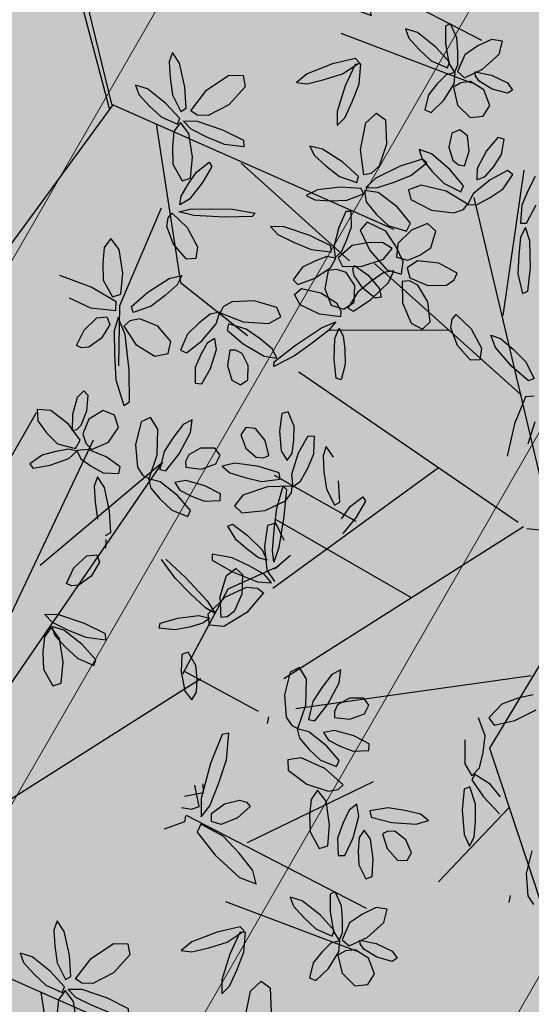
# Model space of a CAD drawing. Extents: x 546777 to 1093870, y 6584811 to 13169988.
# Drawn here: x 546810 to 546811, y 6584895 to 6584898 of the extents above; entities that cross this region are included whole.
import ezdxf

# ---------------------------------------------------------------- set-up
doc = ezdxf.new("R2010")
doc.units = 0
doc.header["$MEASUREMENT"] = 0
doc.layers.add('as-puu-pl', color=92, linetype='CONTINUOUS')
doc.layers.add('MÕÕDUD', color=7, linetype='CONTINUOUS', lineweight=0)

# ---------------------------------------------------------------- blocks, each defined once
blk = doc.blocks.new('puu')
at = {"layer": 'as-puu-pl', "linetype": 'Continuous'}
for p, q in [((66968.4575, 56116.7148), (66968.4708, 56116.735)), ((66968.4708, 56116.735), (66968.4843, 56116.7249)), ((66968.4843, 56116.7249), (66968.4888, 56116.6813)), ((66968.4536, 56116.6661), (66968.4575, 56116.7148)), ((66968.0853, 56116.677), (66968.0774, 56116.6503)), ((66968.1075, 56116.649), (66968.0853, 56116.677)), ((66968.4888, 56116.6813), (66968.4815, 56116.6397)), ((66968.5335, 56116.6921), (66968.4995, 56116.6607)), ((66968.5676, 56116.6854), (66968.5335, 56116.6921)), ((66968.5842, 56116.6536), (66968.5676, 56116.6854)), ((66968.0774, 56116.6503), (66968.0829, 56116.6066)), ((66968.1268, 56116.5849), (66968.1075, 56116.649)), ((66968.1854, 56116.6664), (66968.1576, 56116.6383)), ((66968.2092, 56116.6627), (66968.1854, 56116.6664)), ((66968.2179, 56116.6372), (66968.2092, 56116.6627)), ((66968.3924, 56116.6645), (66968.3548, 56116.6602)), ((66968.3548, 56116.6602), (66968.3619, 56116.6295)), ((66968.4476, 56116.6368), (66968.3924, 56116.6645)), ((66968.4614, 56116.6207), (66968.4536, 56116.6661)), ((66968.4995, 56116.6607), (66968.4914, 56116.6179)), ((66968.5649, 56116.6086), (66968.5842, 56116.6536)), ((66968.1576, 56116.6383), (66968.1474, 56116.6022)), ((66968.1993, 56116.5987), (66968.2179, 56116.6372)), ((66968.3619, 56116.6295), (66968.392, 56116.6015)), ((66968.4875, 56116.5993), (66968.4476, 56116.6368)), ((66968.4715, 56116.6248), (66968.4614, 56116.6207)), ((66968.4815, 56116.6397), (66968.4715, 56116.6248)), ((66968.4914, 56116.6179), (66968.5039, 56116.5942)), ((66968.0829, 56116.6066), (66968.0928, 56116.5605)), ((66968.1474, 56116.6022), (66968.1539, 56116.5832)), ((66968.1661, 56116.572), (66968.1993, 56116.5987)), ((66968.2858, 56116.5881), (66968.2395, 56116.5737)), ((66968.2979, 56116.5746), (66968.2858, 56116.5881)), ((66968.392, 56116.6015), (66968.4277, 56116.5768)), ((66968.4786, 56116.5741), (66968.4875, 56116.5993)), ((66968.5039, 56116.5942), (66968.5229, 56116.5795)), ((66968.5229, 56116.5795), (66968.5649, 56116.6086)), ((66968.7445, 56116.5873), (66968.7387, 56116.5721)), ((66968.7925, 56116.5584), (66968.7445, 56116.5873)), ((66968.9161, 56116.6056), (66968.8873, 56116.555)), ((66968.9402, 56116.6033), (66968.9161, 56116.6056)), ((66968.9445, 56116.5507), (66968.9402, 56116.6033)), ((66969.0921, 56116.5486), (66969.1155, 56116.5915)), ((66969.1155, 56116.5915), (66969.1359, 56116.6045)), ((66969.1442, 56116.5899), (66969.1305, 56116.5481)), ((66969.1359, 56116.6045), (66969.1442, 56116.5899)), ((66968.0928, 56116.5605), (66968.1194, 56116.5168)), ((66968.134, 56116.5266), (66968.1268, 56116.5849)), ((66968.1539, 56116.5832), (66968.1661, 56116.572)), ((66968.2395, 56116.5737), (66968.1916, 56116.5465)), ((66968.2689, 56116.5425), (66968.2979, 56116.5746)), ((66968.4609, 56116.5687), (66968.427, 56116.5556)), ((66968.4277, 56116.5768), (66968.4786, 56116.5741)), ((66968.4839, 56116.5674), (66968.4609, 56116.5687)), ((66968.4661, 56116.5438), (66968.4839, 56116.5674)), ((66968.5134, 56116.5784), (66968.4838, 56116.5694)), ((66968.4838, 56116.5694), (66968.4985, 56116.5492)), ((66968.5664, 56116.5678), (66968.5134, 56116.5784)), ((66968.6098, 56116.548), (66968.5664, 56116.5678)), ((66968.7387, 56116.5721), (66968.78, 56116.5217)), ((66968.9994, 56116.5834), (66968.9935, 56116.5525)), ((66969.0356, 56116.572), (66968.9994, 56116.5834)), ((66969.0747, 56116.5243), (66969.0356, 56116.572)), ((66968.1916, 56116.5465), (66968.1744, 56116.5208)), ((66968.2334, 56116.5269), (66968.2689, 56116.5425)), ((66968.3922, 56116.5386), (66968.3628, 56116.5083)), ((66968.427, 56116.5556), (66968.3922, 56116.5386)), ((66968.4188, 56116.5156), (66968.4661, 56116.5438)), ((66968.4627, 56116.5451), (66968.4374, 56116.4942)), ((66968.4794, 56116.5453), (66968.4627, 56116.5451)), ((66968.4771, 56116.4959), (66968.4794, 56116.5453)), ((66968.4985, 56116.5492), (66968.531, 56116.5345)), ((66968.531, 56116.5345), (66968.5673, 56116.523)), ((66968.6097, 56116.5291), (66968.6098, 56116.548)), ((66968.8286, 56116.5203), (66968.7925, 56116.5584)), ((66968.8873, 56116.555), (66968.8694, 56116.4915)), ((66968.9268, 56116.5078), (66968.9445, 56116.5507)), ((66968.9935, 56116.5525), (66969.0096, 56116.5147)), ((66969.0808, 56116.5039), (66969.0921, 56116.5486)), ((66969.1305, 56116.5481), (66969.1069, 56116.5132)), ((66969.1757, 56116.5398), (66969.1318, 56116.525)), ((66969.2041, 56116.5198), (66969.1757, 56116.5398)), ((66968.1194, 56116.5168), (66968.134, 56116.5266)), ((66968.1744, 56116.5208), (66968.1987, 56116.5161)), ((66968.1987, 56116.5161), (66968.2334, 56116.5269)), ((66968.3628, 56116.5083), (66968.3737, 56116.4983)), ((66968.3737, 56116.4983), (66968.4188, 56116.5156)), ((66968.5673, 56116.523), (66968.6097, 56116.5291)), ((66968.78, 56116.5217), (66968.8345, 56116.471)), ((66968.8595, 56116.4825), (66968.8286, 56116.5203)), ((66968.9053, 56116.4698), (66968.9268, 56116.5078)), ((66969.0096, 56116.5147), (66969.0322, 56116.4776)), ((66969.096, 56116.4738), (66969.0747, 56116.5243)), ((66969.1069, 56116.5132), (66969.0917, 56116.5036)), ((66969.1318, 56116.525), (66969.1071, 56116.4892)), ((66969.2064, 56116.484), (66969.2041, 56116.5198)), ((66968.1443, 56116.4937), (66968.1153, 56116.4764)), ((66968.2054, 56116.5008), (66968.1443, 56116.4937)), ((66968.2594, 56116.4967), (66968.2054, 56116.5008)), ((66968.2221, 56116.4608), (66968.266, 56116.4796)), ((66968.266, 56116.4796), (66968.2594, 56116.4967)), ((66968.4374, 56116.4942), (66968.4184, 56116.4323)), ((66968.4603, 56116.4534), (66968.4771, 56116.4959)), ((66968.8694, 56116.4547), (66968.8595, 56116.4825)), ((66968.8694, 56116.4915), (66968.8784, 56116.4543)), ((66969.0917, 56116.5036), (66969.0808, 56116.5039)), ((66969.1071, 56116.4892), (66969.1089, 56116.4625)), ((66969.1705, 56116.4508), (66969.2064, 56116.484)), ((66968.1153, 56116.4764), (66968.1383, 56116.4628)), ((66968.1383, 56116.4628), (66968.1787, 56116.4598)), ((66968.1787, 56116.4598), (66968.2221, 56116.4608)), ((66968.4414, 56116.4153), (66968.4603, 56116.4534)), ((66968.6749, 56116.4377), (66968.7365, 56116.4647)), ((66968.7365, 56116.4647), (66968.8008, 56116.468)), ((66968.8008, 56116.468), (66968.8276, 56116.4549)), ((66968.8276, 56116.4549), (66968.8386, 56116.437)), ((66968.8345, 56116.471), (66968.8694, 56116.4547)), ((66968.8877, 56116.4556), (66968.8759, 56116.4437)), ((66968.8784, 56116.4543), (66968.9053, 56116.4698)), ((66968.9206, 56116.4187), (66968.8877, 56116.4556)), ((66968.9842, 56116.4571), (66968.945, 56116.4414)), ((66969.023, 56116.4585), (66968.9842, 56116.4571)), ((66969.0592, 56116.4566), (66969.023, 56116.4585)), ((66969.0322, 56116.4776), (66969.0776, 56116.4544)), ((66969.0797, 56116.4461), (66969.0592, 56116.4566)), ((66969.0776, 56116.4544), (66969.096, 56116.4738)), ((66969.1089, 56116.4625), (66969.1202, 56116.4413)), ((66968.1956, 56116.4271), (66968.1384, 56116.3943)), ((66968.2516, 56116.4431), (66968.1956, 56116.4271)), ((66968.2334, 56116.3839), (66968.2672, 56116.4244)), ((66968.2672, 56116.4244), (66968.2516, 56116.4431)), ((66968.4184, 56116.4323), (66968.4209, 56116.3979)), ((66968.6669, 56116.4074), (66968.6749, 56116.4377)), ((66968.8386, 56116.437), (66968.7761, 56116.4029)), ((66968.8481, 56116.4249), (66968.8272, 56116.3701)), ((66968.8647, 56116.4269), (66968.8481, 56116.4249)), ((66968.8667, 56116.3759), (66968.8647, 56116.4269)), ((66968.8759, 56116.4437), (66968.8934, 56116.3897)), ((66968.945, 56116.4414), (66968.9509, 56116.4278)), ((66968.9509, 56116.4278), (66968.9992, 56116.4252)), ((66968.9992, 56116.4252), (66969.0539, 56116.4318)), ((66969.0539, 56116.4318), (66969.0797, 56116.4461)), ((66969.0692, 56116.4303), (66969.0544, 56116.4235)), ((66969.0832, 56116.3761), (66969.0692, 56116.4303)), ((66969.1111, 56116.4441), (66969.0805, 56116.448)), ((66969.0805, 56116.448), (66969.0856, 56116.4236)), ((66969.1552, 56116.4129), (66969.1111, 56116.4441)), ((66969.1202, 56116.4413), (66969.1705, 56116.4508)), ((66968.0791, 56116.422), (66968.0556, 56116.3579)), ((66968.096, 56116.4137), (66968.0791, 56116.422)), ((66968.1102, 56116.3897), (66968.096, 56116.4137)), ((66968.4209, 56116.3979), (66968.4414, 56116.4153)), ((66968.703, 56116.39), (66968.6669, 56116.4074)), ((66968.7761, 56116.4029), (66968.703, 56116.39)), ((66968.9384, 56116.3767), (66968.9206, 56116.4187)), ((66969.0544, 56116.4235), (66969.0485, 56116.3587)), ((66969.0856, 56116.4236), (66969.1094, 56116.3969)), ((66969.1094, 56116.3969), (66969.1378, 56116.3716)), ((66969.1868, 56116.3772), (66969.1552, 56116.4129)), ((66969.3973, 56116.397), (66969.3784, 56116.3765)), ((66969.4049, 56116.3621), (66969.3973, 56116.397)), ((66968.114, 56116.3279), (66968.1102, 56116.3897)), ((66968.1384, 56116.3943), (66968.1187, 56116.3615)), ((66968.1907, 56116.3657), (66968.2334, 56116.3839)), ((66968.8272, 56116.3701), (66968.8135, 56116.3046)), ((66968.8536, 56116.3306), (66968.8667, 56116.3759)), ((66968.8934, 56116.3897), (66968.9233, 56116.3323)), ((66968.9517, 56116.3362), (66968.9384, 56116.3767)), ((66969.0822, 56116.3236), (66969.0832, 56116.3761)), ((66969.1378, 56116.3716), (66969.1791, 56116.3599)), ((66969.1791, 56116.3599), (66969.1868, 56116.3772)), ((66969.3784, 56116.3765), (66969.3642, 56116.3348)), ((66968.0556, 56116.3579), (66968.0518, 56116.2865)), ((66968.1187, 56116.3615), (66968.1487, 56116.3537)), ((66968.1487, 56116.3537), (66968.1907, 56116.3657)), ((66969.0485, 56116.3587), (66969.0519, 56116.2843)), ((66969.287, 56116.3654), (66969.2668, 56116.3456)), ((66969.2668, 56116.3456), (66969.2724, 56116.2812)), ((66969.3161, 56116.3418), (66969.287, 56116.3654)), ((66969.3942, 56116.2961), (66969.4049, 56116.3621)), ((66969.4826, 56116.3436), (66969.4453, 56116.3305)), ((66969.5024, 56116.3299), (66969.4826, 56116.3436)), ((66968.0966, 56116.2656), (66968.114, 56116.3279)), ((66968.6098, 56116.3337), (66968.556, 56116.3181)), ((66968.556, 56116.3181), (66968.5632, 56116.3036)), ((66968.6623, 56116.3341), (66968.6098, 56116.3337)), ((66968.711, 56116.3311), (66968.6623, 56116.3341)), ((66968.7024, 56116.3049), (66968.7382, 56116.3193)), ((66968.7382, 56116.3193), (66968.711, 56116.3311)), ((66968.838, 56116.2895), (66968.8536, 56116.3306)), ((66968.9233, 56116.3323), (66968.9492, 56116.3095)), ((66968.9492, 56116.3095), (66968.9517, 56116.3362)), ((66969.0778, 56116.275), (66969.0822, 56116.3236)), ((66969.3376, 56116.2736), (66969.3161, 56116.3418)), ((66969.3642, 56116.3348), (66969.3529, 56116.289)), ((66969.4453, 56116.3305), (66969.4203, 56116.3026)), ((66969.499, 56116.3032), (66969.5024, 56116.3299)), ((66968.4211, 56116.2969), (66968.3901, 56116.2746)), ((66968.4216, 56116.2479), (66968.4211, 56116.2969)), ((66968.5545, 56116.3131), (66968.5476, 56116.2985)), ((66968.5476, 56116.2985), (66968.5847, 56116.2449)), ((66968.6001, 56116.2805), (66968.5545, 56116.3131)), ((66968.5632, 56116.3036), (66968.6282, 56116.2995)), ((66968.6282, 56116.2995), (66968.7024, 56116.3049)), ((66968.8135, 56116.3046), (66968.819, 56116.2695)), ((66968.819, 56116.2695), (66968.838, 56116.2895)), ((66969.3529, 56116.289), (66969.3577, 56116.2381)), ((66969.3751, 56116.2405), (66969.3942, 56116.2961)), ((66969.4203, 56116.3026), (66969.4179, 56116.2827)), ((66969.4655, 56116.2767), (66969.499, 56116.3032)), ((66968.0518, 56116.2865), (66968.0708, 56116.2541)), ((66968.0708, 56116.2541), (66968.0966, 56116.2656)), ((66968.3901, 56116.2746), (66968.3594, 56116.2226)), ((66968.6329, 56116.2396), (66968.6001, 56116.2805)), ((66969.0519, 56116.2843), (66969.0653, 56116.2482)), ((66969.0653, 56116.2482), (66969.0778, 56116.275)), ((66969.2724, 56116.2812), (66969.2976, 56116.2246)), ((66969.338, 56116.2053), (66969.3376, 56116.2736)), ((66969.4179, 56116.2827), (66969.4239, 56116.2673)), ((66969.4239, 56116.2673), (66969.4655, 56116.2767)), ((66968.3887, 56116.1623), (66968.4216, 56116.2479)), ((66968.5847, 56116.2449), (66968.6349, 56116.19)), ((66968.6608, 56116.1995), (66968.6329, 56116.2396)), ((66969.3577, 56116.2381), (66969.3751, 56116.2405)), ((66969.4906, 56116.2366), (66969.4356, 56116.2332)), ((66969.5385, 56116.2293), (66969.4906, 56116.2366)), ((66968.3594, 56116.2226), (66968.3314, 56116.1643)), ((66969.2976, 56116.2246), (66969.3193, 56116.2071)), ((66969.3193, 56116.2071), (66969.338, 56116.2053)), ((66969.3699, 56116.2065), (66969.3363, 56116.2036)), ((66969.428, 56116.1861), (66969.3699, 56116.2065)), ((66969.4356, 56116.2332), (66969.4089, 56116.2176)), ((66969.4089, 56116.2176), (66969.4287, 56116.2027)), ((66969.5034, 56116.1957), (66969.5435, 56116.2118)), ((66969.5435, 56116.2118), (66969.5385, 56116.2293)), ((66968.221, 56116.1903), (66968.2278, 56116.2039)), ((66968.2226, 56116.1699), (66968.221, 56116.1903)), ((66968.2278, 56116.2039), (66968.2703, 56116.1829)), ((66968.2703, 56116.1829), (66968.3037, 56116.1472)), ((66968.6349, 56116.19), (66968.6684, 56116.1709)), ((66968.6684, 56116.1709), (66968.6608, 56116.1995)), ((66969.0585, 56116.1329), (66969.0457, 56116.1952)), ((66969.0457, 56116.1952), (66969.0573, 56116.1912)), ((66969.0573, 56116.1912), (66969.0864, 56116.1217)), ((66969.3363, 56116.2036), (66969.351, 56116.1813)), ((66969.351, 56116.1813), (66969.386, 56116.1608)), ((66969.4747, 56116.1587), (66969.428, 56116.1861)), ((66969.4287, 56116.2027), (66969.4646, 56116.1972)), ((66969.4646, 56116.1972), (66969.5034, 56116.1957)), ((66968.2471, 56116.1352), (66968.2226, 56116.1699)), ((66968.3314, 56116.1643), (66968.3236, 56116.0946)), ((66968.3477, 56116.093), (66968.3887, 56116.1623)), ((66969.386, 56116.1608), (66969.4255, 56116.1428)), ((66969.4731, 56116.1404), (66969.4747, 56116.1587)), ((66968.285, 56116.1118), (66968.2471, 56116.1352)), ((66968.3037, 56116.1472), (66968.306, 56116.1198)), ((66969.0798, 56116.0759), (66969.0585, 56116.1329)), ((66969.4255, 56116.1428), (66969.4731, 56116.1404)), ((66968.2019, 56116.0997), (66968.132, 56116.0961)), ((66968.2671, 56116.0993), (66968.2019, 56116.0997)), ((66968.3037, 56116.0878), (66968.2671, 56116.0993)), ((66968.306, 56116.1198), (66968.285, 56116.1118)), ((66968.8854, 56116.1007), (66968.8706, 56116.0939)), ((66968.8994, 56116.0465), (66968.8854, 56116.1007)), ((66969.0864, 56116.1217), (66969.1137, 56116.0398)), ((66969.4611, 56116.1076), (66969.4341, 56116.0581)), ((66969.4942, 56116.1119), (66969.4611, 56116.1076)), ((66969.5149, 56116.0803), (66969.4942, 56116.1119)), ((66968.132, 56116.0961), (66968.0608, 56116.0755)), ((66968.0608, 56116.0755), (66968.071, 56116.0596)), ((66968.2796, 56116.0731), (66968.2287, 56116.0401)), ((66968.2565, 56116.0695), (66968.3037, 56116.0878)), ((66968.2943, 56116.0557), (66968.2796, 56116.0731)), ((66968.3236, 56116.0946), (66968.3477, 56116.093)), ((66968.8706, 56116.0939), (66968.8648, 56116.0291)), ((66969.1016, 56116.0238), (66969.0798, 56116.0759)), ((66969.1515, 56116.0353), (66969.191, 56116.0808)), ((66969.191, 56116.0808), (66969.2225, 56116.0884)), ((66969.2225, 56116.0884), (66969.2329, 56116.0652)), ((66969.5039, 56116.0202), (66969.5149, 56116.0803)), ((66967.5923, 56116.0278), (66967.5416, 56116.0555)), ((66968.071, 56116.0596), (66968.1578, 56116.059)), ((66968.1578, 56116.059), (66968.2565, 56116.0695)), ((66968.2395, 56116.0697), (66968.217, 56116.0606)), ((66968.2676, 56116.025), (66968.2395, 56116.0697)), ((66968.3, 56116.0281), (66968.2943, 56116.0557)), ((66968.3173, 56116.0468), (66968.3337, 56116.0506)), ((66968.3337, 56116.0506), (66968.3734, 56116.005)), ((66968.8984, 56115.994), (66968.8994, 56116.0465)), ((66969.2329, 56116.0652), (66969.2079, 56116.0167)), ((66969.3006, 56116.0392), (66969.2803, 56116.0693)), ((66969.2803, 56116.0693), (66969.3083, 56116.0669)), ((66969.3083, 56116.0669), (66969.3487, 56116.0462)), ((66969.3487, 56116.0462), (66969.3901, 56116.0207)), ((66969.4341, 56116.0581), (66969.4333, 56116.0046)), ((66969.6576, 56116.0609), (66969.5768, 56116.0291)), ((66969.6145, 56116.0043), (66969.6729, 56116.05)), ((66969.6729, 56116.05), (66969.6576, 56116.0609)), ((66967.4485, 56116.0003), (66967.5329, 56116.0184)), ((66967.5329, 56116.0184), (66967.5757, 56116.0197)), ((66967.5757, 56116.0197), (66967.5475, 56116.0046)), ((66968.704, 56116.0268), (66968.731, 56116.0428)), ((66968.7176, 56115.9891), (66968.704, 56116.0268)), ((66968.731, 56116.0428), (66968.7938, 56116.0189)), ((66968.7938, 56116.0189), (66968.842, 56115.9762)), ((66968.8648, 56116.0291), (66968.8682, 56115.9547)), ((66968.9611, 56116.0259), (66968.9695, 56116.0372)), ((66968.9991, 56116.0033), (66968.9611, 56116.0259)), ((66968.9695, 56116.0372), (66969.02, 56116.0295)), ((66969.02, 56116.0295), (66969.0757, 56116.012)), ((66969.1197, 56115.9974), (66969.1016, 56116.0238)), ((66969.1137, 56116.0398), (66969.1197, 56115.9974)), ((66969.1296, 56115.9818), (66969.1515, 56116.0353)), ((66969.2079, 56116.0167), (66969.1691, 56115.9817)), ((66969.3566, 56115.9987), (66969.3006, 56116.0392)), ((66969.3901, 56116.0207), (66969.4243, 56115.9808)), ((66969.4691, 56115.9706), (66969.5039, 56116.0202)), ((66969.5768, 56116.0291), (66969.4891, 56115.9824)), ((66967.3762, 56115.9791), (66967.4485, 56116.0003)), ((66967.4933, 56115.9887), (66967.4343, 56115.9739)), ((66967.5475, 56116.0046), (66967.4933, 56115.9887)), ((66967.5563, 56115.9775), (66967.5775, 56115.9997)), ((66967.5775, 56115.9997), (66967.5803, 56115.9762)), ((66968.7787, 56115.947), (66968.7176, 56115.9891)), ((66968.8941, 56115.9454), (66968.8984, 56115.994)), ((66969.0206, 56115.9936), (66968.9647, 56115.9776)), ((66969.0391, 56115.9938), (66968.9991, 56116.0033)), ((66969.0362, 56115.975), (66969.0206, 56115.9936)), ((66969.077, 56115.988), (66969.0391, 56115.9938)), ((66969.0757, 56116.012), (66969.1001, 56115.9934)), ((66969.1001, 56115.9934), (66969.077, 56115.988)), ((66969.4104, 56115.9712), (66969.3566, 56115.9987)), ((66969.4333, 56116.0046), (66969.4489, 56115.9812)), ((66969.551, 56115.9748), (66969.6145, 56116.0043)), ((66967.3709, 56115.968), (66967.3762, 56115.9791)), ((66967.4343, 56115.9739), (66967.3709, 56115.968)), ((66967.5328, 56115.9242), (66967.5563, 56115.9775)), ((66967.5803, 56115.9762), (66967.5703, 56115.9392)), ((66967.6388, 56115.9519), (66967.6906, 56115.9692)), ((66967.6906, 56115.9692), (66967.7427, 56115.9672)), ((66967.7427, 56115.9672), (66967.7634, 56115.9547)), ((66968.842, 56115.9762), (66968.8519, 56115.948)), ((66968.9647, 56115.9776), (66968.9074, 56115.9449)), ((66969.0025, 56115.9345), (66969.0362, 56115.975)), ((66969.1456, 56115.9762), (66969.1296, 56115.9818)), ((66969.1691, 56115.9817), (66969.1456, 56115.9762)), ((66969.4243, 56115.9808), (66969.4104, 56115.9712)), ((66969.4489, 56115.9812), (66969.4691, 56115.9706)), ((66969.4891, 56115.9824), (66969.4522, 56115.9479)), ((66969.4905, 56115.9509), (66969.551, 56115.9748)), ((66967.5703, 56115.9392), (66967.5565, 56115.9004)), ((66967.6301, 56115.928), (66967.6388, 56115.9519)), ((66967.771, 56115.9395), (66967.718, 56115.9165)), ((66967.7634, 56115.9547), (66967.771, 56115.9395)), ((66967.954, 56115.9394), (66967.9198, 56115.9229)), ((66967.9878, 56115.9511), (66967.954, 56115.9394)), ((66968.0123, 56115.9465), (66967.9878, 56115.9511)), ((66967.997, 56115.9197), (66968.0123, 56115.9465)), ((66968.8472, 56115.9276), (66968.7787, 56115.947)), ((66968.8519, 56115.948), (66968.8472, 56115.9276)), ((66968.8682, 56115.9547), (66968.8816, 56115.9186)), ((66968.8816, 56115.9186), (66968.8941, 56115.9454)), ((66968.9074, 56115.9449), (66968.8878, 56115.912)), ((66968.9598, 56115.9162), (66969.0025, 56115.9345)), ((66969.4522, 56115.9479), (66969.4905, 56115.9509)), ((66967.5195, 56115.8748), (66967.5328, 56115.9242)), ((66967.658, 56115.9114), (66967.6301, 56115.928)), ((66967.718, 56115.9165), (66967.658, 56115.9114)), ((66967.742, 56115.8869), (66967.7672, 56115.9215)), ((66967.7672, 56115.9215), (66967.7618, 56115.89)), ((66967.7886, 56115.8803), (66967.7841, 56115.9107)), ((66967.7841, 56115.9107), (66967.8044, 56115.8984)), ((66967.9198, 56115.9229), (66967.8932, 56115.8893)), ((66967.9512, 56115.8909), (66967.997, 56115.9197)), ((66968.8455, 56115.9123), (66968.7922, 56115.8878)), ((66968.8588, 56115.902), (66968.8455, 56115.9123)), ((66968.8878, 56115.912), (66968.9178, 56115.9042)), ((66968.9178, 56115.9042), (66968.9598, 56115.9162)), ((66969.3332, 56115.9147), (66969.276, 56115.8819)), ((66969.3892, 56115.9306), (66969.3332, 56115.9147)), ((66969.371, 56115.8715), (66969.4048, 56115.912)), ((66969.4048, 56115.912), (66969.3892, 56115.9306)), ((66969.4133, 56115.9266), (66969.4011, 56115.847)), ((66969.4362, 56115.9341), (66969.4133, 56115.9266)), ((66969.455, 56115.8665), (66969.4362, 56115.9341)), ((66969.462, 56115.9173), (66969.4785, 56115.9326)), ((66969.4744, 56115.8928), (66969.462, 56115.9173)), ((66969.4785, 56115.9326), (66969.5224, 56115.925)), ((66969.5224, 56115.925), (66969.5581, 56115.902)), ((66967.5565, 56115.9004), (66967.5298, 56115.8652)), ((66967.7044, 56115.8092), (66967.742, 56115.8869)), ((66967.7618, 56115.89), (66967.7411, 56115.8374)), ((66967.8163, 56115.829), (66967.7886, 56115.8803)), ((66967.8044, 56115.8984), (66967.8275, 56115.8678)), ((66967.8932, 56115.8893), (66967.9061, 56115.8755)), ((66967.9061, 56115.8755), (66967.9512, 56115.8909)), ((66968.7922, 56115.8878), (66968.7365, 56115.8506)), ((66968.8245, 56115.8643), (66968.8588, 56115.902)), ((66968.8785, 56115.9063), (66968.8532, 56115.8554)), ((66968.8953, 56115.9064), (66968.8785, 56115.9063)), ((66968.893, 56115.8571), (66968.8953, 56115.9064)), ((66969.276, 56115.8819), (66969.2563, 56115.8491)), ((66969.5187, 56115.8721), (66969.4744, 56115.8928)), ((66969.5581, 56115.902), (66969.5672, 56115.8837)), ((66969.5672, 56115.8837), (66969.5659, 56115.8685)), ((66967.5298, 56115.8652), (66967.5195, 56115.8748)), ((66967.8275, 56115.8678), (66967.8496, 56115.8332)), ((66968.7834, 56115.8412), (66968.8245, 56115.8643)), ((66968.8532, 56115.8554), (66968.8343, 56115.7935)), ((66968.8762, 56115.8146), (66968.893, 56115.8571)), ((66969.2863, 56115.8412), (66969.3283, 56115.8533)), ((66969.3283, 56115.8533), (66969.371, 56115.8715)), ((66969.4508, 56115.802), (66969.455, 56115.8665)), ((66969.5659, 56115.8685), (66969.5187, 56115.8721)), ((66967.7411, 56115.8374), (66967.7166, 56115.7817)), ((66967.8471, 56115.7882), (66967.8163, 56115.829)), ((66967.8496, 56115.8332), (66967.861, 56115.7904)), ((66968.7365, 56115.8506), (66968.7159, 56115.8218)), ((66968.7434, 56115.8228), (66968.7834, 56115.8412)), ((66969.2563, 56115.8491), (66969.2863, 56115.8412)), ((66969.4011, 56115.847), (66969.4026, 56115.7553)), ((66967.4539, 56115.8141), (66967.4484, 56115.7659)), ((66967.4711, 56115.8198), (66967.4539, 56115.8141)), ((66967.4888, 56115.7803), (66967.4711, 56115.8198)), ((66967.6768, 56115.7391), (66967.7044, 56115.8092)), ((66968.7159, 56115.8218), (66968.7434, 56115.8228)), ((66968.8573, 56115.7765), (66968.8762, 56115.8146)), ((66967.3547, 56115.7741), (66967.3418, 56115.7538)), ((66967.3816, 56115.7717), (66967.3547, 56115.7741)), ((66967.4093, 56115.7393), (66967.3816, 56115.7717)), ((66967.4888, 56115.7415), (66967.4888, 56115.7803)), ((66967.7166, 56115.7817), (66967.6823, 56115.7281)), ((66967.861, 56115.7904), (66967.8471, 56115.7882)), ((66968.8343, 56115.7935), (66968.8368, 56115.7591)), ((66968.8368, 56115.7591), (66968.8573, 56115.7765)), ((66967.3418, 56115.7538), (66967.3564, 56115.717)), ((66967.4484, 56115.7659), (66967.454, 56115.7112)), ((66967.5269, 56115.7531), (66967.5014, 56115.7054)), ((66967.5452, 56115.7523), (66967.5269, 56115.7531)), ((66967.5447, 56115.7046), (66967.5452, 56115.7523)), ((66967.3564, 56115.717), (66967.3852, 56115.6931)), ((66967.4204, 56115.698), (66967.4093, 56115.7393)), ((66967.4847, 56115.7054), (66967.4888, 56115.7415)), ((66967.3852, 56115.6931), (66967.4052, 56115.6915)), ((66967.4052, 56115.6915), (66967.4204, 56115.698)), ((66967.454, 56115.7112), (66967.4706, 56115.6851)), ((66967.4706, 56115.6851), (66967.4847, 56115.7054)), ((66967.5014, 56115.7054), (66967.4833, 56115.6465)), ((66967.5282, 56115.6645), (66967.5447, 56115.7046)), ((66967.3264, 56115.6754), (66967.2918, 56115.6664)), ((66967.2918, 56115.6664), (66967.313, 56115.6483)), ((66967.3928, 56115.6672), (66967.3264, 56115.6754)), ((66967.4491, 56115.6504), (66967.3928, 56115.6672)), ((66967.5092, 56115.6286), (66967.5282, 56115.6645)), ((66967.9442, 56115.665), (66967.9294, 56115.6582)), ((66967.9582, 56115.6108), (66967.9442, 56115.665)), ((66967.313, 56115.6483), (66967.3552, 56115.6358)), ((66967.3552, 56115.6358), (66967.4014, 56115.6263)), ((66967.4522, 56115.6331), (66967.4491, 56115.6504)), ((66967.4833, 56115.6465), (66967.4875, 56115.6131)), ((66967.9294, 56115.6582), (66967.9236, 56115.5934)), ((66968.0059, 56115.6598), (66967.9806, 56115.6089)), ((66968.0227, 56115.66), (66968.0059, 56115.6598)), ((66968.0203, 56115.6106), (66968.0227, 56115.66)), ((66967.4175, 56115.6116), (66967.3502, 56115.5874)), ((66967.4014, 56115.6263), (66967.4522, 56115.6331)), ((66967.4857, 56115.6147), (66967.4175, 56115.6116)), ((66967.4846, 56115.5959), (66967.4857, 56115.6147)), ((66967.4875, 56115.6131), (66967.5092, 56115.6286)), ((66967.9572, 56115.5583), (66967.9582, 56115.6108)), ((66967.9806, 56115.6089), (66967.9617, 56115.547)), ((66968.0036, 56115.5682), (66968.0203, 56115.6106)), ((66967.3502, 56115.5874), (66967.3277, 56115.5574)), ((66967.468, 56115.5735), (66967.4846, 56115.5959)), ((66967.9236, 56115.5934), (66967.9269, 56115.519)), ((66968.1009, 56115.5933), (66968.0449, 56115.5774)), ((66968.1165, 56115.5747), (66968.1009, 56115.5933)), ((66967.3277, 56115.5574), (66967.3483, 56115.538)), ((66967.4125, 56115.5462), (66967.468, 56115.5735)), ((66967.6634, 56115.5704), (66967.61, 56115.5459)), ((66967.6766, 56115.5601), (66967.6634, 56115.5704)), ((66967.7089, 56115.573), (66967.686, 56115.5655)), ((66967.7347, 56115.5562), (66967.7512, 56115.5715)), ((66967.7471, 56115.5316), (66967.7347, 56115.5562)), ((66967.7512, 56115.5715), (66967.7951, 56115.5639)), ((66967.7951, 56115.5639), (66967.8308, 56115.5409)), ((66967.9529, 56115.5097), (66967.9572, 56115.5583)), ((66967.9847, 56115.53), (66968.0036, 56115.5682)), ((66968.0449, 56115.5774), (66967.9877, 56115.5446)), ((66968.0827, 56115.5342), (66968.1165, 56115.5747)), ((66967.3483, 56115.538), (66967.4125, 56115.5462)), ((66967.485, 56115.5285), (66967.4733, 56115.4823)), ((66967.5037, 56115.5318), (66967.485, 56115.5285)), ((66967.5172, 56115.4911), (66967.5037, 56115.5318)), ((66967.61, 56115.5459), (66967.5544, 56115.5087)), ((66967.7914, 56115.511), (66967.7471, 56115.5316)), ((66967.8308, 56115.5409), (66967.8399, 56115.5225)), ((66967.9617, 56115.547), (66967.9642, 56115.5126)), ((66967.9642, 56115.5126), (66967.9847, 56115.53)), ((66967.9877, 56115.5446), (66967.968, 56115.5118)), ((66968.04, 56115.516), (66968.0827, 56115.5342)), ((66967.5544, 56115.5087), (66967.5338, 56115.4799)), ((66967.6012, 56115.4993), (66967.6423, 56115.5224)), ((66967.8386, 56115.5074), (66967.7914, 56115.511)), ((66967.8399, 56115.5225), (66967.8386, 56115.5074)), ((66967.9269, 56115.519), (66967.9404, 56115.4829)), ((66967.9404, 56115.4829), (66967.9529, 56115.5097)), ((66967.968, 56115.5118), (66967.998, 56115.5039)), ((66967.998, 56115.5039), (66968.04, 56115.516)), ((66967.3857, 56115.4844), (66967.3574, 56115.4624)), ((66967.4334, 56115.4735), (66967.3857, 56115.4844)), ((66967.4696, 56115.4374), (66967.4334, 56115.4735)), ((66967.4733, 56115.4823), (66967.4724, 56115.4282)), ((66967.5124, 56115.4534), (66967.5172, 56115.4911)), ((66967.5338, 56115.4799), (66967.5613, 56115.4809)), ((66967.5613, 56115.4809), (66967.6012, 56115.4993)), ((66969.6108, 56115.4669), (66969.6274, 56115.4893)), ((66967.3574, 56115.4624), (66967.3569, 56115.4277)), ((66967.5037, 56115.4187), (66967.5124, 56115.4534)), ((66969.5552, 56115.4395), (66969.6108, 56115.4669)), ((66967.3569, 56115.4277), (66967.3939, 56115.3998)), ((66967.4585, 56115.4161), (66967.4696, 56115.4374)), ((66967.4724, 56115.4282), (66967.4865, 56115.4007)), ((66967.4865, 56115.4007), (66967.5037, 56115.4187)), ((66969.4911, 56115.4314), (66969.5552, 56115.4395)), ((66969.6464, 56115.4252), (66969.6278, 56115.4218)), ((66967.3939, 56115.3998), (66967.4374, 56115.3995)), ((66967.4564, 56115.399), (66967.4267, 56115.353)), ((66967.4374, 56115.3995), (66967.4585, 56115.4161)), ((66967.4828, 56115.3947), (66967.4564, 56115.399)), ((66967.4892, 56115.3442), (66967.4828, 56115.3947)), ((66967.5148, 56115.3879), (66967.4884, 56115.4012)), ((66967.4884, 56115.4012), (66967.4913, 56115.3783)), ((66967.3259, 56115.3583), (66967.3334, 56115.3734)), ((66967.3334, 56115.3734), (66967.3755, 56115.3856)), ((66967.3755, 56115.3856), (66967.4177, 56115.3858)), ((66967.4401, 56115.3695), (66967.3968, 56115.3537)), ((66967.4177, 56115.3858), (66967.4342, 56115.3787)), ((66967.4342, 56115.3787), (66967.4401, 56115.3695)), ((66967.4913, 56115.3783), (66967.5102, 56115.3473)), ((66967.5511, 56115.3464), (66967.5148, 56115.3879)), ((66967.3482, 56115.3488), (66967.3259, 56115.3583)), ((66967.3968, 56115.3537), (66967.3482, 56115.3488)), ((66967.4267, 56115.353), (66967.4093, 56115.2938)), ((66967.4713, 56115.3046), (66967.4892, 56115.3442)), ((66967.5102, 56115.3473), (66967.5332, 56115.3161)), ((66967.5761, 56115.3051), (66967.5511, 56115.3464)), ((66967.5332, 56115.3161), (66967.5682, 56115.2926)), ((66969.4007, 56115.2529), (66969.4284, 56115.3115)), ((66967.4093, 56115.2938), (66967.4203, 56115.2575)), ((66967.4491, 56115.27), (66967.4713, 56115.3046)), ((66967.5682, 56115.2926), (66967.5761, 56115.3051)), ((66969.1728, 56115.2569), (66969.1239, 56115.3012)), ((66969.3839, 56115.2966), (66969.3612, 56115.257)), ((66967.4203, 56115.2575), (66967.4491, 56115.27)), ((66969.0885, 56115.2787), (66969.1129, 56115.2426)), ((66969.2053, 56115.2086), (66969.1728, 56115.2569)), ((66969.3612, 56115.257), (66969.3518, 56115.2084)), ((66969.4719, 56115.257), (66969.4279, 56115.2399)), ((66969.5141, 56115.2694), (66969.4719, 56115.257)), ((66969.5415, 56115.2664), (66969.5141, 56115.2694)), ((66969.5169, 56115.2409), (66969.5415, 56115.2664)), ((66969.1129, 56115.2426), (66969.1434, 56115.2076)), ((66969.3684, 56115.2062), (66969.4007, 56115.2529)), ((66969.4279, 56115.2399), (66969.3886, 56115.2076)), ((66969.4565, 56115.212), (66969.5169, 56115.2409)), ((66969.1434, 56115.2076), (66969.1924, 56115.188)), ((66969.1924, 56115.188), (66969.2053, 56115.2086)), ((66969.2866, 56115.208), (66969.2417, 56115.1961)), ((66969.3298, 56115.2139), (66969.2866, 56115.208)), ((66969.3585, 56115.2018), (66969.3298, 56115.2139)), ((66969.3343, 56115.1721), (66969.3585, 56115.2018)), ((66969.3518, 56115.2084), (66969.3684, 56115.2062)), ((66969.3886, 56115.2076), (66969.4002, 56115.1955)), ((66969.4002, 56115.1955), (66969.4565, 56115.212)), ((66969.2417, 56115.1961), (66969.2025, 56115.1608)), ((66969.2729, 56115.1479), (66969.3343, 56115.1721)), ((66968.4477, 56115.0137), (66968.3832, 56115.0093)), ((66968.239, 56114.9245), (66968.274, 56114.9636)), ((66968.274, 56114.9636), (66968.2854, 56114.9512)), ((66968.3187, 56114.9817), (66968.3292, 56114.96)), ((66968.3292, 56114.96), (66968.4097, 56114.9585)), ((66968.4097, 56114.9585), (66968.5004, 56114.9721)), ((66968.2854, 56114.9512), (66968.2653, 56114.8942)), ((66968.2192, 56114.8801), (66968.239, 56114.9245)), ((66969.3794, 56114.9059), (66969.374, 56114.8578)), ((66969.3966, 56114.9116), (66969.3794, 56114.9059)), ((66969.4144, 56114.8721), (66969.3966, 56114.9116)), ((66968.2041, 56114.8373), (66968.2192, 56114.8801)), ((66968.2653, 56114.8942), (66968.2326, 56114.8334)), ((66968.0554, 56114.8603), (66967.9925, 56114.8436)), ((66968.0207, 56114.817), (66968.0669, 56114.8487)), ((66968.0669, 56114.8487), (66968.0554, 56114.8603)), ((66969.2803, 56114.8659), (66969.2674, 56114.8456)), ((66969.3071, 56114.8636), (66969.2803, 56114.8659)), ((66969.3349, 56114.8311), (66969.3071, 56114.8636)), ((66969.374, 56114.8578), (66969.3796, 56114.803)), ((66969.4143, 56114.8334), (66969.4144, 56114.8721)), ((66967.9925, 56114.8436), (66967.9238, 56114.8149)), ((66968.2054, 56114.8092), (66968.2041, 56114.8373)), ((66968.2326, 56114.8334), (66968.2054, 56114.8092)), ((66969.2674, 56114.8456), (66969.2819, 56114.8088)), ((66969.3459, 56114.7899), (66969.3349, 56114.8311)), ((66969.4103, 56114.7972), (66969.4143, 56114.8334)), ((66969.4525, 56114.8449), (66969.427, 56114.7972)), ((66969.4708, 56114.8441), (66969.4525, 56114.8449)), ((66969.4703, 56114.7964), (66969.4708, 56114.8441)), ((66967.8818, 56114.7886), (66967.8254, 56114.7949)), ((66967.9238, 56114.8149), (66967.8944, 56114.7899)), ((66967.9239, 56114.7874), (66967.9711, 56114.8)), ((66967.9711, 56114.8), (66968.0207, 56114.817)), ((66968.2091, 56114.752), (66968.2485, 56114.7975)), ((66968.2485, 56114.7975), (66968.2801, 56114.8051)), ((66968.2801, 56114.8051), (66968.2905, 56114.7819)), ((66969.2819, 56114.8088), (66969.3108, 56114.7849)), ((66969.3796, 56114.803), (66969.3962, 56114.7769)), ((66969.3962, 56114.7769), (66969.4103, 56114.7972)), ((66969.427, 56114.7972), (66969.4089, 56114.7384)), ((66969.4538, 56114.7563), (66969.4703, 56114.7964)), ((66967.8405, 56114.7582), (66967.8877, 56114.7729)), ((66967.8877, 56114.7729), (66967.8818, 56114.7886)), ((66967.8944, 56114.7899), (66967.9239, 56114.7874)), ((66968.2905, 56114.7819), (66968.2655, 56114.7334)), ((66969.2519, 56114.7672), (66969.2173, 56114.7582)), ((66969.3184, 56114.7591), (66969.2519, 56114.7672)), ((66969.3108, 56114.7849), (66969.3308, 56114.7833)), ((66969.3308, 56114.7833), (66969.3459, 56114.7899)), ((66967.7526, 56114.7641), (66967.7949, 56114.7594)), ((66967.7949, 56114.7594), (66967.8405, 56114.7582)), ((66968.1871, 56114.6985), (66968.2091, 56114.752)), ((66969.2173, 56114.7582), (66969.2386, 56114.7402)), ((66969.2386, 56114.7402), (66969.2808, 56114.7276)), ((66969.3746, 56114.7422), (66969.3184, 56114.7591)), ((66969.3778, 56114.7249), (66969.3746, 56114.7422)), ((66969.4089, 56114.7384), (66969.4131, 56114.7049)), ((66969.4347, 56114.7205), (66969.4538, 56114.7563)), ((66968.2655, 56114.7334), (66968.2267, 56114.6984)), ((66969.2808, 56114.7276), (66969.327, 56114.7181)), ((66969.327, 56114.7181), (66969.3778, 56114.7249)), ((66969.4131, 56114.7049), (66969.4347, 56114.7205)), ((66967.7701, 56114.7043), (66967.7654, 56114.6867)), ((66967.7654, 56114.6867), (66967.8066, 56114.6516)), ((66967.8166, 56114.6938), (66967.7701, 56114.7043)), ((66967.8523, 56114.6691), (66967.8166, 56114.6938)), ((66968.2032, 56114.6929), (66968.1871, 56114.6985)), ((66968.2267, 56114.6984), (66968.2032, 56114.6929)), ((66969.3431, 56114.7034), (66969.2758, 56114.6793)), ((66969.4113, 56114.7065), (66969.3431, 56114.7034)), ((66969.3936, 56114.6653), (66969.4102, 56114.6878)), ((66969.4102, 56114.6878), (66969.4113, 56114.7065)), ((66967.8832, 56114.6429), (66967.8523, 56114.6691)), ((66968.0803, 56114.6605), (66968.0727, 56114.603)), ((66968.1, 56114.6591), (66968.0803, 56114.6605)), ((66968.1213, 56114.6444), (66968.1, 56114.6591)), ((66969.2758, 56114.6793), (66969.2533, 56114.6492)), ((66969.3381, 56114.638), (66969.3936, 56114.6653)), ((66967.7307, 56114.6552), (66967.6884, 56114.6462)), ((66967.6884, 56114.6462), (66967.6902, 56114.6282)), ((66967.7686, 56114.6469), (66967.7307, 56114.6552)), ((66967.803, 56114.6353), (66967.7686, 56114.6469)), ((66967.8199, 56114.6172), (66967.803, 56114.6353)), ((66967.8066, 56114.6516), (66967.8602, 56114.6214)), ((66967.8938, 56114.6184), (66967.8832, 56114.6429)), ((66968.1416, 56114.5969), (66968.1213, 56114.6444)), ((66968.2326, 56114.639), (66968.1833, 56114.6128)), ((66968.2592, 56114.6266), (66968.2326, 56114.639)), ((66968.7502, 56114.641), (66968.7586, 56114.6523)), ((66968.7882, 56114.6184), (66968.7502, 56114.641)), ((66968.7586, 56114.6523), (66968.8092, 56114.6446)), ((66968.8092, 56114.6446), (66968.8648, 56114.6271)), ((66969.2533, 56114.6492), (66969.2739, 56114.6299)), ((66969.2739, 56114.6299), (66969.3381, 56114.638)), ((66967.6902, 56114.6282), (66967.7362, 56114.6127)), ((66967.7362, 56114.6127), (66967.7909, 56114.6065)), ((66967.7909, 56114.6065), (66967.8199, 56114.6172)), ((66967.8602, 56114.6214), (66967.8938, 56114.6184)), ((66967.8919, 56114.617), (66967.8804, 56114.5497)), ((66967.91, 56114.612), (66967.8919, 56114.617)), ((66967.9284, 56114.591), (66967.91, 56114.612)), ((66968.0727, 56114.603), (66968.0877, 56114.5456)), ((66968.1833, 56114.6128), (66968.1507, 56114.5707)), ((66968.2553, 56114.5917), (66968.2592, 56114.6266)), ((66968.8282, 56114.6089), (66968.7882, 56114.6184)), ((66969.4292, 56114.6236), (66969.4106, 56114.6203)), ((66967.8492, 56114.5888), (66967.8208, 56114.5374)), ((66967.8668, 56114.5881), (66967.8492, 56114.5888)), ((66967.8627, 56114.5371), (66967.8668, 56114.5881)), ((66967.9433, 56114.5309), (66967.9284, 56114.591)), ((66968.14, 56114.5426), (66968.1416, 56114.5969)), ((66968.2113, 56114.5493), (66968.2553, 56114.5917)), ((66968.787, 56114.5874), (66968.7337, 56114.563)), ((66968.766, 56114.5395), (66968.8003, 56114.5771)), ((66968.8003, 56114.5771), (66968.787, 56114.5874)), ((66967.7163, 56114.5486), (66967.7083, 56114.5229)), ((66967.7539, 56114.5688), (66967.7163, 56114.5486)), ((66967.7966, 56114.5708), (66967.7539, 56114.5688)), ((66967.794, 56114.5355), (66967.7998, 56114.5547)), ((66967.7998, 56114.5547), (66967.7966, 56114.5708)), ((66967.8804, 56114.5497), (66967.8898, 56114.4788)), ((66967.9936, 56114.5625), (66967.9822, 56114.5338)), ((66968.0412, 56114.5671), (66967.9936, 56114.5625)), ((66968.0718, 56114.5456), (66968.0412, 56114.5671)), ((66968.1507, 56114.5707), (66968.148, 56114.5447)), ((66968.1563, 56114.5266), (66968.2113, 56114.5493)), ((66967.7083, 56114.5229), (66967.7254, 56114.5059)), ((66967.7644, 56114.5123), (66967.794, 56114.5355)), ((66967.8208, 56114.5374), (66967.7987, 56114.4742)), ((66967.8436, 56114.494), (66967.8627, 56114.5371)), ((66967.9376, 56114.4665), (66967.9433, 56114.5309)), ((66967.9822, 56114.5338), (66968.0152, 56114.4991)), ((66968.0966, 56114.5197), (66968.0718, 56114.5456)), ((66968.0877, 56114.5456), (66968.1161, 56114.5258)), ((66968.1161, 56114.5258), (66968.14, 56114.5426)), ((66968.148, 56114.5447), (66968.1563, 56114.5266)), ((66968.6781, 56114.5258), (66968.6574, 56114.4969)), ((66968.7249, 56114.5163), (66968.766, 56114.5395)), ((66967.7254, 56114.5059), (66967.7644, 56114.5123)), ((66967.8223, 56114.4554), (66967.8436, 56114.494)), ((66968.0152, 56114.4991), (66968.0636, 56114.4772)), ((66968.104, 56114.5092), (66968.0721, 56114.4751)), ((66968.0996, 56114.4875), (66968.0966, 56114.5197)), ((66968.1382, 56114.5176), (66968.104, 56114.5092)), ((66968.1732, 56114.4923), (66968.1375, 56114.4942)), ((66968.1375, 56114.4942), (66968.1523, 56114.4706)), ((66968.142, 56114.4751), (66968.1382, 56114.5176)), ((66968.6574, 56114.4969), (66968.6849, 56114.4979)), ((66968.6849, 56114.4979), (66968.7249, 56114.5163)), ((66969.0355, 56114.4675), (66969.0569, 56114.4992)), ((66967.7987, 56114.4742), (66967.8002, 56114.4385)), ((66967.8898, 56114.4788), (66967.9143, 56114.4505)), ((66967.9143, 56114.4505), (66967.9376, 56114.4665)), ((66968.0721, 56114.4751), (66968.0437, 56114.4346)), ((66968.0636, 56114.4772), (66968.0996, 56114.4875)), ((66968.1096, 56114.4126), (66968.142, 56114.4751)), ((66968.1523, 56114.4706), (66968.1886, 56114.4457)), ((66968.234, 56114.4642), (66968.1732, 56114.4923)), ((66968.4273, 56114.4634), (66968.4713, 56114.4679)), ((66968.4713, 56114.4679), (66968.4712, 56114.4538)), ((66968.6888, 56114.4725), (66968.6439, 56114.4563)), ((66968.7321, 56114.4709), (66968.6888, 56114.4725)), ((66968.7723, 56114.4655), (66968.7321, 56114.4709)), ((66968.9412, 56114.4827), (66968.9054, 56114.444)), ((66968.9767, 56114.4377), (66969.0355, 56114.4675)), ((66969.0627, 56114.4924), (66969.0489, 56114.4663)), ((66969.0743, 56114.4556), (66969.0627, 56114.4924)), ((66969.0908, 56114.4614), (66969.0966, 56114.4816)), ((66969.0966, 56114.4816), (66969.164, 56114.4587)), ((66967.8002, 56114.4385), (66967.8223, 56114.4554)), ((66968.1886, 56114.4457), (66968.2297, 56114.4226)), ((66968.2824, 56114.431), (66968.234, 56114.4642)), ((66968.3556, 56114.4294), (66968.3895, 56114.4472)), ((66968.3895, 56114.4472), (66968.4273, 56114.4634)), ((66968.4712, 56114.4538), (66968.426, 56114.4299)), ((66968.6439, 56114.4563), (66968.6494, 56114.4389)), ((66968.7645, 56114.435), (66968.7945, 56114.4506)), ((66968.7945, 56114.4506), (66968.7723, 56114.4655)), ((66968.8115, 56114.4538), (66968.7936, 56114.4483)), ((66968.7936, 56114.4483), (66968.8201, 56114.3854)), ((66968.8383, 56114.446), (66968.8115, 56114.4538)), ((66968.8833, 56114.4035), (66968.8383, 56114.446)), ((66968.9054, 56114.444), (66968.92, 56114.4246)), ((66969.0489, 56114.4663), (66969.042, 56114.4179)), ((66969.0738, 56114.3812), (66969.0743, 56114.4556)), ((66969.0993, 56114.4328), (66969.0908, 56114.4614)), ((66969.164, 56114.4587), (66969.2229, 56114.4136)), ((66968.0437, 56114.4346), (66968.0392, 56114.3771)), ((66968.0669, 56114.3673), (66968.1096, 56114.4126)), ((66968.2297, 56114.4226), (66968.2801, 56114.4135)), ((66968.2801, 56114.4135), (66968.2824, 56114.431)), ((66968.3402, 56114.4113), (66968.3556, 56114.4294)), ((66968.426, 56114.4299), (66968.3709, 56114.4108)), ((66968.6494, 56114.4389), (66968.7031, 56114.4315)), ((66968.7088, 56114.4159), (66968.6736, 56114.4072)), ((66968.7031, 56114.4315), (66968.7645, 56114.435)), ((66968.7328, 56114.4098), (66968.7088, 56114.4159)), ((66968.92, 56114.4246), (66968.9767, 56114.4377)), ((66969.042, 56114.4179), (66969.0383, 56114.3656)), ((66969.1452, 56114.3877), (66969.0993, 56114.4328)), ((66969.2229, 56114.4136), (66969.2345, 56114.3752)), ((66968.2778, 56114.3795), (66968.2934, 56114.398)), ((66968.2934, 56114.398), (66968.3096, 56114.403)), ((66968.3096, 56114.403), (66968.3238, 56114.347)), ((66968.3569, 56114.3659), (66968.3268, 56114.3964)), ((66968.3268, 56114.3964), (66968.3571, 56114.3859)), ((66968.3709, 56114.4108), (66968.3402, 56114.4113)), ((66968.3571, 56114.3859), (66968.4056, 56114.357)), ((66968.6372, 56114.3937), (66968.6063, 56114.3634)), ((66968.6736, 56114.4072), (66968.6372, 56114.3937)), ((66968.6647, 56114.3608), (66968.7141, 56114.3851)), ((66968.7141, 56114.3851), (66968.7328, 56114.4098)), ((66968.788, 56114.4105), (66968.7728, 56114.4016)), ((66968.7728, 56114.4016), (66968.7765, 56114.343)), ((66968.8119, 56114.3653), (66968.788, 56114.4105)), ((66968.8201, 56114.3854), (66968.8662, 56114.3307)), ((66968.9131, 56114.3461), (66968.8833, 56114.4035)), ((66969.2068, 56114.3606), (66969.1452, 56114.3877)), ((66968.0392, 56114.3771), (66968.0669, 56114.3673)), ((66968.2675, 56114.3284), (66968.2778, 56114.3795)), ((66968.4276, 56114.3163), (66968.3569, 56114.3659)), ((66968.6063, 56114.3634), (66968.6176, 56114.3492)), ((66968.6176, 56114.3492), (66968.6647, 56114.3608)), ((66968.7381, 56114.3581), (66968.7033, 56114.3335)), ((66968.7495, 56114.3462), (66968.7381, 56114.3581)), ((66968.8191, 56114.3187), (66968.8119, 56114.3653)), ((66969.0383, 56114.3656), (66969.0495, 56114.3107)), ((66969.0646, 56114.3167), (66969.0738, 56114.3812)), ((66969.2345, 56114.3752), (66969.2068, 56114.3606)), ((66968.3238, 56114.347), (66968.3192, 56114.287)), ((66968.4056, 56114.357), (66968.4566, 56114.3239)), ((66968.7033, 56114.3335), (66968.6824, 56114.2961)), ((66968.7549, 56114.3269), (66968.7495, 56114.3462)), ((66968.7765, 56114.343), (66968.792, 56114.2778)), ((66968.8662, 56114.3307), (66968.9021, 56114.32)), ((66968.9021, 56114.32), (66968.9131, 56114.3461)), ((66968.2762, 56114.2745), (66968.2675, 56114.3284)), ((66968.4923, 56114.2778), (66968.4276, 56114.3163)), ((66968.4566, 56114.3239), (66968.5041, 56114.2814)), ((66968.7425, 56114.2915), (66968.7549, 56114.3269)), ((66968.822, 56114.2747), (66968.8191, 56114.3187)), ((66969.0495, 56114.3107), (66969.0646, 56114.3167)), ((66968.3192, 56114.287), (66968.2983, 56114.2621)), ((66968.5041, 56114.2814), (66968.4923, 56114.2778)), ((66968.6824, 56114.2961), (66968.6896, 56114.2702)), ((66968.7131, 56114.2651), (66968.7425, 56114.2915)), ((66968.792, 56114.2778), (66968.8124, 56114.2485)), ((66968.2983, 56114.2621), (66968.2762, 56114.2745)), ((66968.6896, 56114.2702), (66968.7131, 56114.2651)), ((66968.8124, 56114.2485), (66968.822, 56114.2747))]:
    blk.add_line(p, q, dxfattribs=at)
at = {"layer": 'as-puu-pl'}
for p, q in [((66968.4969, 56116.2359), (66968.4933, 56116.6217)), ((66968.3149, 56116.0478), (66968.3736, 56116.6045)), ((66968.9096, 56115.7161), (66968.948, 56116.569)), ((66968.3234, 56116.233), (66968.0403, 56116.4964)), ((66968.9318, 56116.1095), (66969.0738, 56116.486)), ((66969.2993, 56116.0729), (66969.3689, 56116.2983)), ((66967.9463, 56115.8998), (66967.9748, 56116.1291)), ((66968.9157, 56115.8514), (66969.2993, 56116.0729)), ((66967.6909, 56115.9288), (66967.5802, 56116.0374)), ((66969.4207, 56115.939), (66969.5758, 56115.9962)), ((66967.9494, 56115.9488), (66968.5813, 56115.4835)), ((66969.1272, 56115.9486), (66969.4207, 56115.939)), ((66967.954, 56115.8978), (66967.6909, 56115.9288)), ((66968.9098, 56115.7206), (66969.4163, 56115.5849)), ((66968.5681, 56115.4551), (66968.9256, 56115.7164)), ((66968.5754, 56115.4825), (66968.9096, 56115.7161)), ((66967.4308, 56115.6333), (66968.2804, 56115.4335)), ((66967.818, 56115.421), (66967.4308, 56115.6333)), ((66969.2691, 56115.2198), (66969.692, 56115.5703)), ((66968.5681, 56115.4551), (66968.6675, 56115.0959)), ((66968.0479, 56115.389), (66967.4428, 56115.4327)), ((66969.4025, 56115.3303), (66969.6646, 56115.2224)), ((66967.8712, 56115.1897), (66967.4291, 56115.2588)), ((66968.9548, 56115.2744), (66969.2691, 56115.2198)), ((66969.0411, 56115.2547), (66969.3633, 56114.6813)), ((66968.6481, 56115.166), (66967.8687, 56114.6278)), ((66968.6607, 56115.067), (66968.4938, 56114.3518)), ((66968.6656, 56115.0854), (66969.2976, 56114.62)), ((66968.3293, 56114.9483), (66968.1383, 56114.4371)), ((66968.961, 56114.8681), (66968.8961, 56114.4414)), ((66968.1424, 56114.8209), (66967.7478, 56114.7293)), ((66968.5993, 56114.8071), (66969.0767, 56114.5015)), ((66968.2351, 56114.6963), (66968.3556, 56114.3888)), ((66968.8202, 56114.6492), (66968.7842, 56114.3924))]:
    blk.add_line(p, q, dxfattribs=at)

msp = doc.modelspace()

# ---------------------------------------------------------------- hatches: boundary and pattern name
at = {"layer": 'MÕÕDUD', "lineweight": 9}
h = msp.add_hatch(dxfattribs=at)
h.set_pattern_fill('ANSI31', color=30, scale=6, angle=15, style=0)
h.set_pattern_definition([(60, (0, 0), (-0.64951905284, 0.375), [])])
edge = h.paths.add_edge_path()
edge.add_line((546811.325, 6584911.4665), (546808.9432, 6584908.404))
edge.add_line((546808.9432, 6584908.404), (546799.7632, 6584865.994))
edge.add_line((546799.7632, 6584865.994), (546923.4182, 6584902.5654))
edge.add_line((546923.4182, 6584902.5654), (546921.2386, 6584905.5711))
edge.add_line((546921.2386, 6584905.5711), (546835.1834, 6584880.1197))
edge.add_line((546835.1834, 6584880.1197), (546811.325, 6584911.4665))
edge.add_line((546811.325, 6584911.4665), (546808.9432, 6584908.404))
at = {"layer": 'MÕÕDUD'}
h = msp.add_hatch(color=71, dxfattribs=at)
h.paths.add_polyline_path([(546809.0128, 6584908.7254), (546799.8267, 6584866.2872), (546800.0509, 6584866.0791), (546833.8607, 6584876.0786)])
h.paths.add_polyline_path([(546819.3119, 6584888.8931), (546816.3822, 6584875.1841), (546802.8797, 6584878.0698), (546805.8095, 6584891.7787)], flags=16)

# ---------------------------------------------------------------- block references
at = {"layer": 'as-puu-pl', "lineweight": 20, "rotation": 248.6974741876778}
for p in [(518857.6735, 6667677.3486), (518859.3116, 6667675.7251), (518857.3547, 6667674.9515)]:
    msp.add_blockref('puu', p, dxfattribs=at)

doc.saveas('drawing.dxf')
